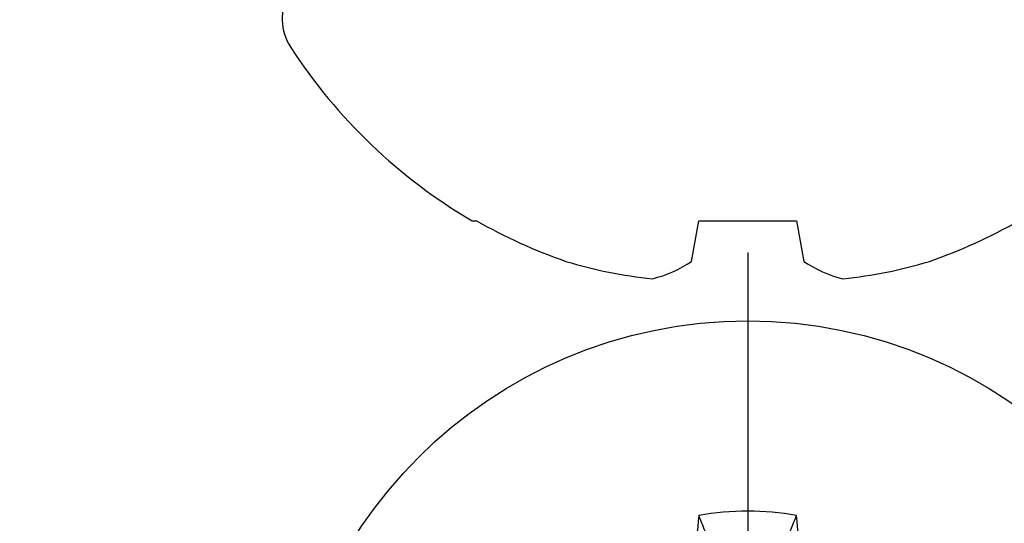
# Model space of a CAD drawing. Units: inches. Extents: x 0 to 108, y -4 to 43.
# Drawn here: x 28 to 29, y 16 to 17 of the extents above; entities that cross this region are included whole.
import ezdxf
from ezdxf import colors
from ezdxf.entities.mleader import LeaderData, LeaderLine
from ezdxf.math import Vec2, Vec3

# ---------------------------------------------------------------- set-up
doc = ezdxf.new("R2010")
doc.units = ezdxf.units.IN
doc.header["$LTSCALE"] = 0.5
doc.header["$MEASUREMENT"] = 0
doc.layers.add('Arcadia-Profile', color=5, linetype='Continuous')
doc.layers.add('Arcadia-Text', color=3, linetype='Continuous')
doc.styles.get("Standard").update_dxf_attribs({"font": 'ARIALN.TTF'})

# ---------------------------------------------------------------- blocks, each defined once
blk = doc.blocks.new('*U113')
at = {"layer": 'Arcadia-Profile'}
blk.add_line((0, 0.2437500025681038), (0, -0.2437500025681038), dxfattribs=at)
blk.add_circle((0, 0), 0.2125000025681038, dxfattribs=at)
for centre, radius, start, end in [((1.049860647381855, 0.0175231235188975), 1.077424076701638, 174.341714614197, 176.5148596757645), ((0, 0), 0.1257476568496342, 79.778788349322, 100.221211650678), ((-1.052081911644068, 0.0173455085418675), 1.079652030935807, 3.487382827521123, 5.656042882517276)]:
    blk.add_arc(centre, radius, start, end, dxfattribs=at)
blk.add_open_spline([(-0.0194582088728304, 0.1165831758853453), (-0.0204098460418774, 0.1189758199223579), (-0.0213617253542662, 0.1213652672420556), (-0.0223138073186302, 0.123752039199847)], degree=3, dxfattribs=at)
blk.add_open_spline([(0.0194582088728304, 0.1165831758853453), (0.0199643560766223, 0.1178557513252243), (0.0204705720104066, 0.1191274205158215), (0.0209768502622829, 0.1203982659997931), (0.0214224555813765, 0.1215168119877066), (0.0218681092236963, 0.122634719731098), (0.0223138073186302, 0.123752039199847)], degree=3, knots=[0.0008756129480138, 0.0008756129480138, 0.0008756129480138, 0.0008756129480138, 0.0011179649793351, 0.0011179649793351, 0.0011179649793351, 0.0013312732480078, 0.0013312732480078, 0.0013312732480078, 0.0013312732480078], dxfattribs=at)
blk = doc.blocks.new('*U114')
at = {"layer": 'Arcadia-Profile'}
for p, q in [((-0.1168615697508173, 0.1257476613719874), (-0.1168615697508173, 0.1237520369014944)), ((-0.1353331157558451, 0.0255708388708529), (-0.1168615697508173, 0.0223138062486759)), ((-0.1168615697508173, 0.0223138062486759), (-0.1168615697508173, -0.0223138062486759)), ((-0.1168615697508173, -0.0223138062486759), (-0.1353331157558451, -0.0255708388708529))]:
    blk.add_line(p, q, dxfattribs=at)
for centre, radius, start, end in [((-0.0244405591909356, 0.1880594433771674), 0.0244405591909369, 7.63e-14, 122.9948532414494), ((0.0976626554491311, 0), 0.2486626572739934, 122.9948532414491, 149.6224491993524), ((0.1006943975947099, 0.0005396318503879), 0.2500237902403017, 150.4750364069967, 160.7380469100714), ((0.064147343971424, 0.0223580301159374), 0.2085000072318982, 163.0856568040487, 174.1885441510601), ((-0.0870953674870876, 0.0577047623995655), 0.0579609299389596, 194.2171060361261, 213.6698542825654), ((-0.0873514715907362, -0.0575910400887954), 0.0576847593634959, 146.2831240602439, 165.8299156210652), ((0.0641079629373991, -0.0223659441917588), 0.2084600272921267, 185.8103878085098, 196.9154112363825), ((0.1006822481016378, -0.0005451414323718), 0.2500105033332838, 199.2616796424708, 209.5252370404625)]:
    blk.add_arc(centre, radius, start, end, dxfattribs=at)

msp = doc.modelspace()

# ---------------------------------------------------------------- block references
at = {"lineweight": -3, "rotation": 90}
msp.add_blockref('*U114', (28.782355859766, 16.70881716423394), dxfattribs=at)
at = {"lineweight": -3}
msp.add_blockref('*U113', (28.782355859766, 16.33381716423393), dxfattribs=at)

# ---------------------------------------------------------------- leaders
at = {"layer": 'Arcadia-Text', "lineweight": -3}
ml = msp.add_multileader_mtext('Standard', dxfattribs=at)
ml.set_content('\\A1;Setting Block [ 1" x 9/16" x 4" ]\\PSB_1.000X0.5625X4', color=256)
ml.set_leader_properties()
ml.build(insert=Vec2(0, 0))
ml.multileader.update_dxf_attribs({"dogleg_length": 0.36, "arrow_head_size": 0.24})
ctx = ml.context
ctx.base_point, ctx.char_height, ctx.arrow_head_size, ctx.landing_gap_size, ctx.plane_origin = Vec3(26.4613311580151, 18.86074659216831), 0.18, 0.24, 0.18, Vec3(25.88357584073293, 16.42698419012146)
notes = []
notes.append((ctx, [(0, (1, 1, 0), (26.26498206614068, 18.86074659216831), (1, 0), 0.1963490918744111, [(0, [(25.29366081230103, 17.63131716423396)], 0, [])])]))
ctx.mtext.insert, ctx.mtext.flow_direction = Vec3(26.64133115801509, 18.96646282682042), 5
for ctx, leaders in notes:
    for number, flags, end, landing, length, lines in leaders:
        leader = LeaderData()
        leader.index, (leader.has_last_leader_line, leader.has_dogleg_vector, leader.attachment_direction) = number, flags
        leader.last_leader_point, leader.dogleg_vector, leader.dogleg_length = Vec3(end), Vec3(landing), length
        for number, points, colour, breaks in lines:
            line = LeaderLine()
            line.index, line.vertices, line.color, line.breaks = number, Vec3.list(points), colors.encode_raw_color(colour), breaks
            leader.lines.append(line)
        ctx.leaders.append(leader)

doc.saveas('drawing.dxf')
